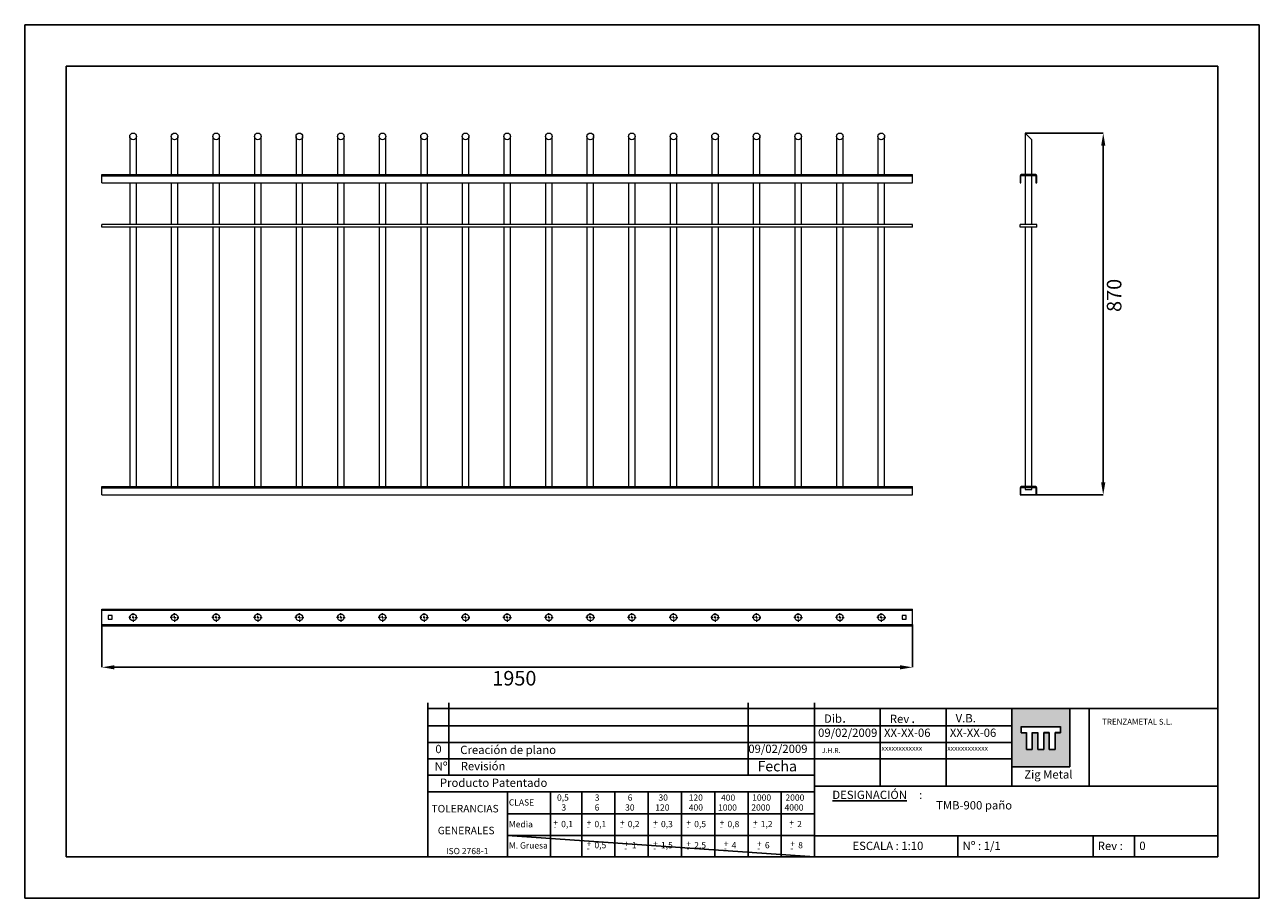
# Model space of a CAD drawing. Units: millimetres. Extents: x 0 to 2970, y 0 to 2100.
import ezdxf

# ---------------------------------------------------------------- set-up
doc = ezdxf.new("R2010")
doc.units = ezdxf.units.MM
doc.header["$PDSIZE"] = -1
doc.layers.add('CAJETIN', color=7, linetype='Continuous')
doc.styles.add('SLDTEXTSTYLE0', font='TXT', dxfattribs={"width": 0.638186})
doc.styles.add('SLDTEXTSTYLE1', font='TXT', dxfattribs={"width": 0.744681})
doc.styles.add('SLDTEXTSTYLE2', font='TXT', dxfattribs={"width": 0.77})
doc.styles.add('SLDTEXTSTYLE3', font='TXT', dxfattribs={"width": 0.7})
doc.dimstyles.new('SLDDIMSTYLE0', dxfattribs={"dimtxt": 35, "dimasz": 30, "dimexe": 0, "dimexo": 0.0625, "dimgap": 8.75, "dimtad": 2, "dimrnd": 1e-09, "dimzin": 12, "dimdsep": 46, "dimtxsty": 'SLDTEXTSTYLE3', "dimsah": 1, "dimcen": 0.09, "dimadec": 0, "dimazin": 0, "dimtfac": 1, "dimtofl": 0, "dimtmove": 0, "dimatfit": 3, "dimfxl": 1, "dimtolj": 1, "dimtzin": 12, "dimarcsym": 0})

# ---------------------------------------------------------------- blocks, each defined once
blk = doc.blocks.new('SW_NOTE_0')
at = {"layer": 'CAJETIN', "color": 0, "attachment_point": 1, "style": 'SLDTEXTSTYLE0'}
for s, insert, char_height in [('Rev', (0, 25.8), 20), ('.', (51.5, 30.8), 25)]:
    blk.add_mtext(s, dxfattribs=dict(at, insert=insert, char_height=char_height))
blk = doc.blocks.new('SW_NOTE_1')
at = {"layer": 'CAJETIN', "color": 0, "attachment_point": 1, "style": 'SLDTEXTSTYLE0'}
for s, insert, char_height in [('Dib', (0, 25.8), 20), ('.', (43.5, 30.8), 25)]:
    blk.add_mtext(s, dxfattribs=dict(at, insert=insert, char_height=char_height))
blk = doc.blocks.new('SW_NOTE_2')
at = {"layer": 'CAJETIN', "color": 0, "insert": (0, 18), "char_height": 14, "attachment_point": 1, "style": 'SLDTEXTSTYLE0'}
blk.add_mtext('TRENZAMETAL S.L.', dxfattribs=at)
blk = doc.blocks.new('SW_NOTE_3')
at = {"layer": 'CAJETIN', "color": 0, "char_height": 20, "attachment_point": 1, "style": 'SLDTEXTSTYLE0'}
for s, insert in [('\\LDESIGNACIÓN', (0, 25.8)), (' :', (202.8, 25.8))]:
    blk.add_mtext(s, dxfattribs=dict(at, insert=insert))
blk = doc.blocks.new('*D5')
at = {"layer": 'CAJETIN', "color": 0, "lineweight": -2}
for p, q in [((2406.6, 1839.5), (2594.6, 1839.5)), ((2594.6, 1809.5), (2594.6, 999.5)), ((2396.6, 969.5), (2594.6, 969.5))]:
    blk.add_line(p, q, dxfattribs=at)
at = {"layer": 'CAJETIN', "color": 0}
for points in [[(2589.6, 1809.5), (2599.6, 1809.5), (2594.6, 1839.5)], [(2589.6, 999.5), (2599.6, 999.5), (2594.6, 969.5)]]:
    blk.add_solid(points, dxfattribs=at)
at = {"layer": 'Defpoints', "color": 0}
for p in [(2406.6, 1839.5), (2396.6, 969.5), (2594.6, 969.5)]:
    blk.add_point(p, dxfattribs=at)
at = {"layer": 'CAJETIN', "color": 0, "insert": (2603.3, 1449.3), "char_height": 35, "attachment_point": 2, "rotation": 90, "style": 'SLDTEXTSTYLE3'}
blk.add_mtext('\\A1;870', dxfattribs=at)
blk = doc.blocks.new('*D6')
at = {"layer": 'CAJETIN', "color": 0, "lineweight": -2}
for p, q in [((185.7, 658.2), (185.7, 555.3)), ((2135.7, 658.2), (2135.7, 555.3)), ((215.7, 555.3), (2105.7, 555.3))]:
    blk.add_line(p, q, dxfattribs=at)
at = {"layer": 'CAJETIN', "color": 0}
for points in [[(215.7, 560.3), (215.7, 550.3), (185.7, 555.3)], [(2105.7, 560.3), (2105.7, 550.3), (2135.7, 555.3)]]:
    blk.add_solid(points, dxfattribs=at)
at = {"layer": 'Defpoints', "color": 0}
for p in [(185.7, 658.3), (2135.7, 658.3), (2135.7, 555.3)]:
    blk.add_point(p, dxfattribs=at)
at = {"layer": 'CAJETIN', "color": 0, "insert": (1178, 546.5), "char_height": 35, "attachment_point": 2, "style": 'SLDTEXTSTYLE3'}
blk.add_mtext('\\A1;1950', dxfattribs=at)
blk = doc.blocks.new('SW_CENTERMARKSYMBOL_0')
at = {"color": 0, "linetype": 'Continuous', "lineweight": 0}
for p, q in [((-5, 0), (-10.5, 0)), ((0, 0), (-2.5, 0)), ((0, 5), (0, 10.5)), ((0, 0), (0, 2.5)), ((0, 0), (0, -2.5)), ((0, 0), (2.5, 0)), ((5, 0), (10.5, 0)), ((0, -5), (0, -10.5))]:
    blk.add_line(p, q, dxfattribs=at)
blk = doc.blocks.new('SW_CENTERMARKSYMBOL_1')
at = {"color": 0, "linetype": 'Continuous', "lineweight": 0}
for p, q in [((-5, 0), (-10.5, 0)), ((0, 0), (-2.5, 0)), ((0, 5), (0, 10.5)), ((0, 0), (0, 2.5)), ((0, 0), (0, -2.5)), ((0, 0), (2.5, 0)), ((5, 0), (10.5, 0)), ((0, -5), (0, -10.5))]:
    blk.add_line(p, q, dxfattribs=at)
blk = doc.blocks.new('SW_CENTERMARKSYMBOL_2')
at = {"color": 0, "linetype": 'Continuous', "lineweight": 0}
for p, q in [((-5, 0), (-10.5, 0)), ((0, 0), (-2.5, 0)), ((0, 5), (0, 10.5)), ((0, 0), (0, 2.5)), ((0, 0), (0, -2.5)), ((0, 0), (2.5, 0)), ((5, 0), (10.5, 0)), ((0, -5), (0, -10.5))]:
    blk.add_line(p, q, dxfattribs=at)
blk = doc.blocks.new('SW_CENTERMARKSYMBOL_3')
at = {"color": 0, "linetype": 'Continuous', "lineweight": 0}
for p, q in [((-5, 0), (-10.5, 0)), ((0, 0), (-2.5, 0)), ((0, 5), (0, 10.5)), ((0, 0), (0, 2.5)), ((0, 0), (0, -2.5)), ((0, 0), (2.5, 0)), ((5, 0), (10.5, 0)), ((0, -5), (0, -10.5))]:
    blk.add_line(p, q, dxfattribs=at)
blk = doc.blocks.new('SW_CENTERMARKSYMBOL_4')
at = {"color": 0, "linetype": 'Continuous', "lineweight": 0}
for p, q in [((-5, 0), (-10.5, 0)), ((0, 0), (-2.5, 0)), ((0, 5), (0, 10.5)), ((0, 0), (0, 2.5)), ((0, 0), (0, -2.5)), ((0, 0), (2.5, 0)), ((5, 0), (10.5, 0)), ((0, -5), (0, -10.5))]:
    blk.add_line(p, q, dxfattribs=at)
blk = doc.blocks.new('SW_CENTERMARKSYMBOL_5')
at = {"color": 0, "linetype": 'Continuous', "lineweight": 0}
for p, q in [((-5, 0), (-10.5, 0)), ((0, 0), (-2.5, 0)), ((0, 5), (0, 10.5)), ((0, 0), (0, 2.5)), ((0, 0), (0, -2.5)), ((0, 0), (2.5, 0)), ((5, 0), (10.5, 0)), ((0, -5), (0, -10.5))]:
    blk.add_line(p, q, dxfattribs=at)
blk = doc.blocks.new('SW_CENTERMARKSYMBOL_6')
at = {"color": 0, "linetype": 'Continuous', "lineweight": 0}
for p, q in [((-5, 0), (-10.5, 0)), ((0, 0), (-2.5, 0)), ((0, 5), (0, 10.5)), ((0, 0), (0, 2.5)), ((0, 0), (0, -2.5)), ((0, 0), (2.5, 0)), ((5, 0), (10.5, 0)), ((0, -5), (0, -10.5))]:
    blk.add_line(p, q, dxfattribs=at)
blk = doc.blocks.new('SW_CENTERMARKSYMBOL_7')
at = {"color": 0, "linetype": 'Continuous', "lineweight": 0}
for p, q in [((-5, 0), (-10.5, 0)), ((0, 0), (-2.5, 0)), ((0, 5), (0, 10.5)), ((0, 0), (0, 2.5)), ((0, 0), (0, -2.5)), ((0, 0), (2.5, 0)), ((5, 0), (10.5, 0)), ((0, -5), (0, -10.5))]:
    blk.add_line(p, q, dxfattribs=at)
blk = doc.blocks.new('SW_CENTERMARKSYMBOL_8')
at = {"color": 0, "linetype": 'Continuous', "lineweight": 0}
for p, q in [((-5, 0), (-10.5, 0)), ((0, 0), (-2.5, 0)), ((0, 5), (0, 10.5)), ((0, 0), (0, 2.5)), ((0, 0), (0, -2.5)), ((0, 0), (2.5, 0)), ((5, 0), (10.5, 0)), ((0, -5), (0, -10.5))]:
    blk.add_line(p, q, dxfattribs=at)
blk = doc.blocks.new('SW_CENTERMARKSYMBOL_9')
at = {"color": 0, "linetype": 'Continuous', "lineweight": 0}
for p, q in [((-5, 0), (-10.5, 0)), ((0, 0), (-2.5, 0)), ((0, 5), (0, 10.5)), ((0, 0), (0, 2.5)), ((0, 0), (0, -2.5)), ((0, 0), (2.5, 0)), ((5, 0), (10.5, 0)), ((0, -5), (0, -10.5))]:
    blk.add_line(p, q, dxfattribs=at)
blk = doc.blocks.new('SW_CENTERMARKSYMBOL_10')
at = {"color": 0, "linetype": 'Continuous', "lineweight": 0}
for p, q in [((-5, 0), (-10.5, 0)), ((0, 0), (-2.5, 0)), ((0, 5), (0, 10.5)), ((0, 0), (0, 2.5)), ((0, 0), (0, -2.5)), ((0, 0), (2.5, 0)), ((5, 0), (10.5, 0)), ((0, -5), (0, -10.5))]:
    blk.add_line(p, q, dxfattribs=at)
blk = doc.blocks.new('SW_CENTERMARKSYMBOL_11')
at = {"color": 0, "linetype": 'Continuous', "lineweight": 0}
for p, q in [((-5, 0), (-10.5, 0)), ((0, 0), (-2.5, 0)), ((0, 5), (0, 10.5)), ((0, 0), (0, 2.5)), ((0, 0), (0, -2.5)), ((0, 0), (2.5, 0)), ((5, 0), (10.5, 0)), ((0, -5), (0, -10.5))]:
    blk.add_line(p, q, dxfattribs=at)
blk = doc.blocks.new('SW_CENTERMARKSYMBOL_12')
at = {"color": 0, "linetype": 'Continuous', "lineweight": 0}
for p, q in [((-5, 0), (-10.5, 0)), ((0, 0), (-2.5, 0)), ((0, 5), (0, 10.5)), ((0, 0), (0, 2.5)), ((0, 0), (0, -2.5)), ((0, 0), (2.5, 0)), ((5, 0), (10.5, 0)), ((0, -5), (0, -10.5))]:
    blk.add_line(p, q, dxfattribs=at)
blk = doc.blocks.new('SW_CENTERMARKSYMBOL_13')
at = {"color": 0, "linetype": 'Continuous', "lineweight": 0}
for p, q in [((-5, 0), (-10.5, 0)), ((0, 0), (-2.5, 0)), ((0, 5), (0, 10.5)), ((0, 0), (0, 2.5)), ((0, 0), (0, -2.5)), ((0, 0), (2.5, 0)), ((5, 0), (10.5, 0)), ((0, -5), (0, -10.5))]:
    blk.add_line(p, q, dxfattribs=at)
blk = doc.blocks.new('SW_CENTERMARKSYMBOL_14')
at = {"color": 0, "linetype": 'Continuous', "lineweight": 0}
for p, q in [((-5, 0), (-10.5, 0)), ((0, 0), (-2.5, 0)), ((0, 5), (0, 10.5)), ((0, 0), (0, 2.5)), ((0, 0), (0, -2.5)), ((0, 0), (2.5, 0)), ((5, 0), (10.5, 0)), ((0, -5), (0, -10.5))]:
    blk.add_line(p, q, dxfattribs=at)
blk = doc.blocks.new('SW_CENTERMARKSYMBOL_15')
at = {"color": 0, "linetype": 'Continuous', "lineweight": 0}
for p, q in [((-5, 0), (-10.5, 0)), ((0, 0), (-2.5, 0)), ((0, 5), (0, 10.5)), ((0, 0), (0, 2.5)), ((0, 0), (0, -2.5)), ((0, 0), (2.5, 0)), ((5, 0), (10.5, 0)), ((0, -5), (0, -10.5))]:
    blk.add_line(p, q, dxfattribs=at)
blk = doc.blocks.new('SW_CENTERMARKSYMBOL_16')
at = {"color": 0, "linetype": 'Continuous', "lineweight": 0}
for p, q in [((-5, 0), (-10.5, 0)), ((0, 0), (-2.5, 0)), ((0, 5), (0, 10.5)), ((0, 0), (0, 2.5)), ((0, 0), (0, -2.5)), ((0, 0), (2.5, 0)), ((5, 0), (10.5, 0)), ((0, -5), (0, -10.5))]:
    blk.add_line(p, q, dxfattribs=at)
blk = doc.blocks.new('SW_CENTERMARKSYMBOL_17')
at = {"color": 0, "linetype": 'Continuous', "lineweight": 0}
for p, q in [((-5, 0), (-10.5, 0)), ((0, 0), (-2.5, 0)), ((0, 5), (0, 10.5)), ((0, 0), (0, 2.5)), ((0, 0), (0, -2.5)), ((0, 0), (2.5, 0)), ((5, 0), (10.5, 0)), ((0, -5), (0, -10.5))]:
    blk.add_line(p, q, dxfattribs=at)
blk = doc.blocks.new('SW_CENTERMARKSYMBOL_18')
at = {"color": 0, "linetype": 'Continuous', "lineweight": 0}
for p, q in [((-5, 0), (-10.5, 0)), ((0, 0), (-2.5, 0)), ((0, 5), (0, 10.5)), ((0, 0), (0, 2.5)), ((0, 0), (0, -2.5)), ((0, 0), (2.5, 0)), ((5, 0), (10.5, 0)), ((0, -5), (0, -10.5))]:
    blk.add_line(p, q, dxfattribs=at)

msp = doc.modelspace()

# ---------------------------------------------------------------- hatches: boundary and pattern name
at = {"layer": 'CAJETIN'}
h = msp.add_hatch(color=256, dxfattribs=at)
h.paths.add_polyline_path([(2375.039, 334.836), (2375.039, 316.337), (2514.377, 316.337), (2514.377, 455.874), (2375.039, 455.874)], flags=0)
h.paths.add_polyline_path([(2479.303, 397.974), (2479.303, 357.69), (2479.286, 357.69), (2479.286, 357.505), (2464.713, 357.505), (2464.713, 398.086), (2451.468, 398.086), (2451.468, 357.69), (2451.451, 357.69), (2451.451, 357.505), (2437.361, 357.505), (2437.361, 398.086), (2423.839, 398.086), (2423.839, 357.69), (2423.822, 357.69), (2423.822, 357.505), (2409.732, 357.505), (2409.732, 398.086), (2397.043, 398.086), (2397.043, 412.412), (2491.737, 412.412), (2491.737, 397.974)], flags=0)

# ---------------------------------------------------------------- linework, layer by layer
at = {"color": 7, "linetype": 'Continuous', "lineweight": 15}
for p, q in [((2422.573, 1823.535), (2406.573, 1839.535)), ((185.73, 1739.535), (2135.73, 1739.535)), ((185.73, 1736.535), (185.73, 1739.535)), ((185.73, 1736.535), (2135.73, 1736.535)), ((185.73, 1719.535), (185.73, 1736.535)), ((2135.73, 1736.535), (2135.73, 1739.535)), ((2135.73, 1719.535), (2135.73, 1736.535)), ((2394.573, 1736.535), (2394.573, 1719.535)), ((2396.573, 1719.535), (2396.573, 1736.535)), ((2431.573, 1739.535), (2397.573, 1739.535)), ((2397.573, 1737.535), (2431.573, 1737.535)), ((2432.573, 1736.535), (2432.573, 1719.535)), ((2434.573, 1719.535), (2434.573, 1736.535)), ((185.73, 1719.535), (2135.73, 1719.535)), ((2394.573, 1719.535), (2396.573, 1719.535)), ((2432.573, 1719.535), (2434.573, 1719.535)), ((185.73, 1613.535), (185.73, 1619.535)), ((2135.73, 1619.535), (185.73, 1619.535)), ((2135.73, 1613.535), (185.73, 1613.535)), ((2135.73, 1613.535), (2135.73, 1619.535)), ((2394.573, 1613.535), (2394.573, 1619.535)), ((2434.573, 1619.535), (2394.573, 1619.535)), ((2434.573, 1613.535), (2394.573, 1613.535)), ((2434.573, 1613.535), (2434.573, 1619.535)), ((185.73, 989.535), (2135.73, 989.535)), ((185.73, 986.535), (185.73, 989.535)), ((185.73, 969.535), (185.73, 986.535)), ((185.73, 986.535), (2135.73, 986.535)), ((2135.73, 986.535), (2135.73, 989.535)), ((2135.73, 969.535), (2135.73, 986.535)), ((2394.573, 986.535), (2394.573, 969.535)), ((2396.573, 969.535), (2396.573, 986.535)), ((2431.573, 989.535), (2397.573, 989.535)), ((2397.573, 987.535), (2431.573, 987.535)), ((2406.573, 982.535), (2422.573, 982.535)), ((2432.573, 986.535), (2432.573, 969.535)), ((2434.573, 969.535), (2434.573, 986.535)), ((185.73, 969.535), (2135.73, 969.535)), ((2394.573, 969.535), (2396.573, 969.535)), ((2432.573, 969.535), (2434.573, 969.535)), ((185.73, 695.288), (2135.73, 695.288)), ((185.73, 692.288), (185.73, 695.288)), ((185.73, 692.288), (2135.73, 692.288)), ((185.73, 658.288), (185.73, 692.288)), ((2135.73, 692.288), (2135.73, 695.288)), ((2135.73, 658.288), (2135.73, 692.288)), ((185.73, 658.288), (2135.73, 658.288)), ((185.73, 655.288), (185.73, 658.288)), ((185.73, 655.288), (2135.73, 655.288)), ((210.23, 679.788), (201.23, 679.788)), ((201.23, 679.788), (201.23, 670.788)), ((201.23, 670.788), (210.23, 670.788)), ((210.23, 670.788), (210.23, 679.788)), ((2120.23, 679.788), (2111.23, 679.788)), ((2111.23, 679.788), (2111.23, 670.788)), ((2111.23, 670.788), (2120.23, 670.788)), ((2120.23, 670.788), (2120.23, 679.788)), ((2135.73, 655.288), (2135.73, 658.288))]:
    msp.add_line(p, q, dxfattribs=at)
for centre in [(260.73, 1831.535), (360.73, 1831.535), (460.73, 1831.535), (560.73, 1831.535), (660.73, 1831.535), (760.73, 1831.535), (860.73, 1831.535), (960.73, 1831.535), (1060.73, 1831.535), (1160.73, 1831.535), (1260.73, 1831.535), (1360.73, 1831.535), (1460.73, 1831.535), (1560.73, 1831.535), (1660.73, 1831.535), (1760.73, 1831.535), (1860.73, 1831.535), (1960.73, 1831.535), (2060.73, 1831.535), (260.73, 675.288), (360.73, 675.288), (460.73, 675.288), (560.73, 675.288), (660.73, 675.288), (760.73, 675.288), (860.73, 675.288), (960.73, 675.288), (1060.73, 675.288), (1160.73, 675.288), (1260.73, 675.288), (1360.73, 675.288), (1460.73, 675.288), (1560.73, 675.288), (1660.73, 675.288), (1760.73, 675.288), (1860.73, 675.288), (1960.73, 675.288), (2060.73, 675.288)]:
    msp.add_circle(centre, 8, dxfattribs=at)
for centre, radius, start, end in [((2397.573, 1736.535), 3, 90, 180), ((2397.573, 1736.535), 1, 90, 180), ((2431.573, 1736.535), 3, 0, 90), ((2431.573, 1736.535), 1, 0, 90), ((2397.573, 986.535), 3, 90, 180), ((2397.573, 986.535), 1, 90, 180), ((2431.573, 986.535), 3, 0, 90), ((2431.573, 986.535), 1, 0, 90)]:
    msp.add_arc(centre, radius, start, end, dxfattribs=at)
for points in [[(252.73, 1831.535), (252.73, 1739.535)], [(268.73, 1739.535), (268.73, 1831.535)], [(352.73, 1831.535), (352.73, 1739.535)], [(368.73, 1739.535), (368.73, 1831.535)], [(452.73, 1831.535), (452.73, 1739.535)], [(468.73, 1739.535), (468.73, 1831.535)], [(552.73, 1831.535), (552.73, 1739.535)], [(568.73, 1739.535), (568.73, 1831.535)], [(652.73, 1831.535), (652.73, 1739.535)], [(668.73, 1739.535), (668.73, 1831.535)], [(752.73, 1831.535), (752.73, 1739.535)], [(768.73, 1739.535), (768.73, 1831.535)], [(852.73, 1831.535), (852.73, 1739.535)], [(868.73, 1739.535), (868.73, 1831.535)], [(952.73, 1831.535), (952.73, 1739.535)], [(968.73, 1739.535), (968.73, 1831.535)], [(1052.73, 1831.535), (1052.73, 1739.535)], [(1068.73, 1739.535), (1068.73, 1831.535)], [(1152.73, 1831.535), (1152.73, 1739.535)], [(1168.73, 1739.535), (1168.73, 1831.535)], [(1252.73, 1831.535), (1252.73, 1739.535)], [(1268.73, 1739.535), (1268.73, 1831.535)], [(1352.73, 1831.535), (1352.73, 1739.535)], [(1368.73, 1739.535), (1368.73, 1831.535)], [(1452.73, 1831.535), (1452.73, 1739.535)], [(1468.73, 1739.535), (1468.73, 1831.535)], [(1552.73, 1831.535), (1552.73, 1739.535)], [(1568.73, 1739.535), (1568.73, 1831.535)], [(1652.73, 1831.535), (1652.73, 1739.535)], [(1668.73, 1739.535), (1668.73, 1831.535)], [(1752.73, 1831.535), (1752.73, 1739.535)], [(1768.73, 1739.535), (1768.73, 1831.535)], [(1852.73, 1831.535), (1852.73, 1739.535)], [(1868.73, 1739.535), (1868.73, 1831.535)], [(1952.73, 1831.535), (1952.73, 1739.535)], [(1968.73, 1739.535), (1968.73, 1831.535)], [(2052.73, 1831.535), (2052.73, 1739.535)], [(2068.73, 1739.535), (2068.73, 1831.535)], [(2406.573, 1839.535), (2406.573, 1739.535)], [(2422.573, 1739.535), (2422.573, 1823.535)], [(2406.573, 1737.535), (2406.573, 1619.535)], [(2422.573, 1619.535), (2422.573, 1737.535)], [(252.73, 1719.535), (252.73, 1619.535)], [(268.73, 1619.535), (268.73, 1719.535)], [(352.73, 1719.535), (352.73, 1619.535)], [(368.73, 1619.535), (368.73, 1719.535)], [(452.73, 1719.535), (452.73, 1619.535)], [(468.73, 1619.535), (468.73, 1719.535)], [(552.73, 1719.535), (552.73, 1619.535)], [(568.73, 1619.535), (568.73, 1719.535)], [(652.73, 1719.535), (652.73, 1619.535)], [(668.73, 1619.535), (668.73, 1719.535)], [(752.73, 1719.535), (752.73, 1619.535)], [(768.73, 1619.535), (768.73, 1719.535)], [(852.73, 1719.535), (852.73, 1619.535)], [(868.73, 1619.535), (868.73, 1719.535)], [(952.73, 1719.535), (952.73, 1619.535)], [(968.73, 1619.535), (968.73, 1719.535)], [(1052.73, 1719.535), (1052.73, 1619.535)], [(1068.73, 1619.535), (1068.73, 1719.535)], [(1152.73, 1719.535), (1152.73, 1619.535)], [(1168.73, 1619.535), (1168.73, 1719.535)], [(1252.73, 1719.535), (1252.73, 1619.535)], [(1268.73, 1619.535), (1268.73, 1719.535)], [(1352.73, 1719.535), (1352.73, 1619.535)], [(1368.73, 1619.535), (1368.73, 1719.535)], [(1452.73, 1719.535), (1452.73, 1619.535)], [(1468.73, 1619.535), (1468.73, 1719.535)], [(1552.73, 1719.535), (1552.73, 1619.535)], [(1568.73, 1619.535), (1568.73, 1719.535)], [(1652.73, 1719.535), (1652.73, 1619.535)], [(1668.73, 1619.535), (1668.73, 1719.535)], [(1752.73, 1719.535), (1752.73, 1619.535)], [(1768.73, 1619.535), (1768.73, 1719.535)], [(1852.73, 1719.535), (1852.73, 1619.535)], [(1868.73, 1619.535), (1868.73, 1719.535)], [(1952.73, 1719.535), (1952.73, 1619.535)], [(1968.73, 1619.535), (1968.73, 1719.535)], [(2052.73, 1719.535), (2052.73, 1619.535)], [(2068.73, 1619.535), (2068.73, 1719.535)], [(252.73, 1613.535), (252.73, 989.535)], [(268.73, 989.535), (268.73, 1613.535)], [(352.73, 1613.535), (352.73, 989.535)], [(368.73, 989.535), (368.73, 1613.535)], [(452.73, 1613.535), (452.73, 989.535)], [(468.73, 989.535), (468.73, 1613.535)], [(552.73, 1613.535), (552.73, 989.535)], [(568.73, 989.535), (568.73, 1613.535)], [(652.73, 1613.535), (652.73, 989.535)], [(668.73, 989.535), (668.73, 1613.535)], [(752.73, 1613.535), (752.73, 989.535)], [(768.73, 989.535), (768.73, 1613.535)], [(852.73, 1613.535), (852.73, 989.535)], [(868.73, 989.535), (868.73, 1613.535)], [(952.73, 1613.535), (952.73, 989.535)], [(968.73, 989.535), (968.73, 1613.535)], [(1052.73, 1613.535), (1052.73, 989.535)], [(1068.73, 989.535), (1068.73, 1613.535)], [(1152.73, 1613.535), (1152.73, 989.535)], [(1168.73, 989.535), (1168.73, 1613.535)], [(1252.73, 1613.535), (1252.73, 989.535)], [(1268.73, 989.535), (1268.73, 1613.535)], [(1352.73, 1613.535), (1352.73, 989.535)], [(1368.73, 989.535), (1368.73, 1613.535)], [(1452.73, 1613.535), (1452.73, 989.535)], [(1468.73, 989.535), (1468.73, 1613.535)], [(1552.73, 1613.535), (1552.73, 989.535)], [(1568.73, 989.535), (1568.73, 1613.535)], [(1652.73, 1613.535), (1652.73, 989.535)], [(1668.73, 989.535), (1668.73, 1613.535)], [(1752.73, 1613.535), (1752.73, 989.535)], [(1768.73, 989.535), (1768.73, 1613.535)], [(1852.73, 1613.535), (1852.73, 989.535)], [(1868.73, 989.535), (1868.73, 1613.535)], [(1952.73, 1613.535), (1952.73, 989.535)], [(1968.73, 989.535), (1968.73, 1613.535)], [(2052.73, 1613.535), (2052.73, 989.535)], [(2068.73, 989.535), (2068.73, 1613.535)], [(2406.573, 1613.535), (2406.573, 989.535)], [(2422.573, 989.535), (2422.573, 1613.535)], [(2406.573, 987.535), (2406.573, 982.535)], [(2422.573, 982.535), (2422.573, 987.535)]]:
    msp.add_open_spline(points, degree=1, dxfattribs=at)
at = {"layer": 'CAJETIN'}
for p, q in [((2970.039, 2099.982), (0.039, 2099.982)), ((0.039, 2099.982), (0.039, -0.018)), ((2970.039, -0.018), (2970.039, 2099.982)), ((2870.039, 1999.982), (100.039, 1999.982)), ((100.039, 1999.982), (100.039, 99.982)), ((2870.039, 99.982), (2870.039, 1999.982)), ((970.039, 99.982), (970.039, 469.982)), ((1900.077, 455.879), (970.039, 455.879)), ((1020.039, 449.982), (1020.039, 469.982)), ((1020.039, 295.879), (1020.039, 449.982)), ((1740.077, 295.879), (1740.077, 469.982)), ((1900.077, 449.982), (1900.077, 469.982)), ((1900.077, 455.879), (2020.039, 455.879)), ((1900.077, 99.982), (1900.077, 449.982)), ((2020.039, 455.879), (2870.039, 455.879)), ((2058.36, 454.504), (2058.36, 334.504)), ((2216.653, 454.782), (2216.653, 334.782)), ((2514.377, 455.874), (2375.038, 455.874)), ((2375.038, 455.874), (2375.038, 316.337)), ((2375.039, 334.836), (2375.039, 455.879)), ((2514.377, 316.337), (2514.377, 455.874)), ((2560.765, 455.879), (2560.765, 269.828)), ((2375.046, 444.836), (2375.046, 334.836)), ((970.039, 414.836), (1900.077, 414.836)), ((2215.053, 414.836), (1900.077, 414.836)), ((2215.053, 414.836), (2375.039, 414.836)), ((2397.043, 412.412), (2491.737, 412.412)), ((2397.043, 398.086), (2397.043, 412.412)), ((2409.732, 398.086), (2397.043, 398.086)), ((2397.06, 412.598), (2397.06, 398.272)), ((2409.732, 357.505), (2409.732, 398.086)), ((2409.749, 357.69), (2409.749, 398.272)), ((2437.361, 398.086), (2423.822, 398.086)), ((2423.822, 398.086), (2423.822, 357.505)), ((2423.839, 398.272), (2423.839, 357.69)), ((2437.361, 357.505), (2437.361, 398.086)), ((2437.377, 357.69), (2437.377, 398.272)), ((2464.713, 398.086), (2451.451, 398.086)), ((2451.451, 398.086), (2451.451, 357.505)), ((2464.73, 398.272), (2451.468, 398.272)), ((2451.468, 398.272), (2451.468, 357.69)), ((2464.713, 357.505), (2464.713, 398.086)), ((2464.73, 357.69), (2464.73, 398.272)), ((2491.737, 397.974), (2479.286, 397.974)), ((2479.286, 397.974), (2479.286, 357.505)), ((2491.754, 398.159), (2479.303, 398.159)), ((2479.303, 398.159), (2479.303, 357.69)), ((2491.737, 412.412), (2491.737, 397.974)), ((2491.754, 412.598), (2491.754, 398.159)), ((1900.077, 374.836), (970.039, 374.836)), ((1900.077, 374.836), (2215.053, 374.836)), ((2215.053, 374.836), (2375.039, 374.836)), ((2423.822, 357.505), (2409.732, 357.505)), ((2423.839, 357.69), (2409.749, 357.69)), ((2451.451, 357.505), (2437.361, 357.505)), ((2451.468, 357.69), (2437.377, 357.69)), ((2479.286, 357.505), (2464.713, 357.505)), ((2464.73, 357.69), (2479.303, 357.69)), ((970.02, 334.836), (1900.058, 334.836)), ((2375.046, 334.836), (1900.058, 334.836)), ((2058.36, 334.504), (2058.36, 269.745)), ((2216.653, 334.782), (2216.653, 270.024)), ((2375.039, 334.836), (2375.039, 270.078)), ((2375.038, 316.337), (2514.377, 316.337)), ((2375.064, 316.336), (2514.414, 316.336)), ((1900.077, 295.879), (970.039, 295.879)), ((1900.058, 269.828), (2215.034, 269.828)), ((2215.034, 269.828), (2375.02, 269.828)), ((2375.039, 269.828), (2560.839, 269.828)), ((2560.839, 269.828), (2870.039, 269.828)), ((970.039, 255.879), (1750.039, 255.879)), ((1140.077, 255.879), (1220.077, 255.879)), ((1161.448, 99.982), (1161.448, 255.879)), ((1265.077, 99.982), (1265.077, 255.879)), ((1300.077, 255.879), (1380.077, 255.879)), ((1340.077, 255.879), (1340.077, 99.982)), ((1420.077, 99.982), (1420.077, 255.879)), ((1460.077, 255.879), (1540.077, 255.879)), ((1500.077, 255.879), (1500.077, 99.982)), ((1580.077, 99.982), (1580.077, 255.879)), ((1620.077, 255.879), (1700.077, 255.879)), ((1660.077, 255.879), (1660.077, 99.982)), ((1697.772, 255.879), (1900.077, 255.879)), ((1740.077, 99.982), (1740.077, 255.879)), ((1820.077, 255.879), (1820.077, 99.982)), ((1900.077, 99.982), (1900.077, 255.879)), ((1161.448, 203.379), (1750.039, 203.379)), ((1697.772, 203.379), (1900.077, 203.379)), ((1161.448, 150.879), (1750.039, 150.879)), ((1161.448, 150.879), (1900.077, 99.982)), ((1697.772, 150.879), (1900.077, 150.879)), ((1900.077, 149.982), (2870.039, 149.982)), ((2245.039, 99.982), (2245.039, 149.982)), ((2570.039, 99.982), (2570.039, 149.982)), ((2670.039, 99.982), (2670.039, 149.982)), ((100.039, 99.982), (2870.039, 99.982)), ((2870.039, 99.982), (970.039, 99.982)), ((1220.077, 99.982), (1300.077, 99.982)), ((1380.077, 99.982), (1460.077, 99.982)), ((1540.077, 99.982), (1620.077, 99.982)), ((1700.077, 99.982), (1780.077, 99.982)), ((0.039, -0.018), (2970.039, -0.018))]:
    msp.add_line(p, q, dxfattribs=at)

# ---------------------------------------------------------------- block references
at = {"color": 7, "linetype": 'Continuous', "lineweight": 0}
for name, p in [('SW_CENTERMARKSYMBOL_18', (260.73, 675.288)), ('SW_CENTERMARKSYMBOL_4', (360.73, 675.288)), ('SW_CENTERMARKSYMBOL_2', (460.73, 675.288)), ('SW_CENTERMARKSYMBOL_5', (560.73, 675.288)), ('SW_CENTERMARKSYMBOL_17', (660.73, 675.288)), ('SW_CENTERMARKSYMBOL_16', (760.73, 675.288)), ('SW_CENTERMARKSYMBOL_15', (860.73, 675.288)), ('SW_CENTERMARKSYMBOL_14', (960.73, 675.288)), ('SW_CENTERMARKSYMBOL_13', (1060.73, 675.288)), ('SW_CENTERMARKSYMBOL_1', (1160.73, 675.288)), ('SW_CENTERMARKSYMBOL_12', (1260.73, 675.288)), ('SW_CENTERMARKSYMBOL_11', (1360.73, 675.288)), ('SW_CENTERMARKSYMBOL_10', (1460.73, 675.288)), ('SW_CENTERMARKSYMBOL_9', (1560.73, 675.288)), ('SW_CENTERMARKSYMBOL_0', (1660.73, 675.288)), ('SW_CENTERMARKSYMBOL_8', (1760.73, 675.288)), ('SW_CENTERMARKSYMBOL_3', (1860.73, 675.288)), ('SW_CENTERMARKSYMBOL_7', (1960.73, 675.288)), ('SW_CENTERMARKSYMBOL_6', (2060.73, 675.288))]:
    msp.add_blockref(name, p, dxfattribs=at)
at = {"layer": 'CAJETIN'}
for name, p in [('SW_NOTE_1', (1922.925, 416.122)), ('SW_NOTE_0', (2081.227, 415.548)), ('SW_NOTE_2', (2592.094, 413.391)), ('SW_NOTE_3', (1942.907, 232.825))]:
    msp.add_blockref(name, p, dxfattribs=at)

# ---------------------------------------------------------------- texts
at = {"layer": 'CAJETIN', "attachment_point": 1}
for s, insert, char_height, style in [('V.B.', (2239.501, 442.849), 20, 'SLDTEXTSTYLE0'), ('09/02/2009', (1908.669, 407.955), 20, 'SLDTEXTSTYLE0'), ('XX-XX-06', (2067.312, 407.955), 20, 'SLDTEXTSTYLE0'), ('XX-XX-06', (2225.605, 407.955), 20, 'SLDTEXTSTYLE0'), ('0', (987.9, 368.809), 20, 'SLDTEXTSTYLE0'), ('Creación de plano', (1047.771, 366.768), 20, 'SLDTEXTSTYLE0'), ('09/02/2009', (1740.644, 369.295), 20, 'SLDTEXTSTYLE0'), ('J.H.R.', (1917.719, 361.316), 12, 'SLDTEXTSTYLE0'), ('xxxxxxxxxxxx', (2061.208, 366.924), 12, 'SLDTEXTSTYLE0'), ('xxxxxxxxxxxx', (2219.501, 366.924), 12, 'SLDTEXTSTYLE0'), ('Nº', (986.294, 326.907), 20, 'SLDTEXTSTYLE0'), ('Revisión', (1048.911, 327.715), 20, 'SLDTEXTSTYLE0'), ('Fecha', (1762.832, 330.058), 25, 'SLDTEXTSTYLE0'), ('Zig Metal', (2404.661, 307.668), 20, 'SLDTEXTSTYLE2'), ('Producto Patentado ', (998.911, 287.715), 20, 'SLDTEXTSTYLE0'), ('CLASE', (1164.741, 237.934), 15, 'SLDTEXTSTYLE0'), ('0,5', (1280.54, 249.627), 15, 'SLDTEXTSTYLE1'), ('3', (1371.399, 249.627), 15, 'SLDTEXTSTYLE1'), ('6', (1450.65, 249.627), 15, 'SLDTEXTSTYLE1'), ('30', (1524.722, 249.627), 15, 'SLDTEXTSTYLE1'), ('120', (1597.478, 249.627), 15, 'SLDTEXTSTYLE1'), ('400', (1675.175, 249.347), 15, 'SLDTEXTSTYLE1'), ('1000', (1750.182, 249.627), 15, 'SLDTEXTSTYLE1'), ('2000', (1830.182, 249.627), 15, 'SLDTEXTSTYLE1'), ('TOLERANCIAS', (978.728, 224.445), 18, 'SLDTEXTSTYLE0'), ('3', (1291.265, 225.821), 15, 'SLDTEXTSTYLE1'), ('6', (1371.265, 225.821), 15, 'SLDTEXTSTYLE1'), ('30', (1444.524, 225.821), 15, 'SLDTEXTSTYLE1'), ('120', (1517.035, 225.821), 15, 'SLDTEXTSTYLE1'), ('400', (1597.707, 225.821), 15, 'SLDTEXTSTYLE1'), ('1000', (1667.968, 225.541), 15, 'SLDTEXTSTYLE1'), ('2000', (1747.976, 225.821), 15, 'SLDTEXTSTYLE1'), ('4000', (1827.976, 225.821), 15, 'SLDTEXTSTYLE1'), ('TMB-900 paño', (2192.466, 233.535), 20, 'SLDTEXTSTYLE0'), ('Media', (1164.741, 185.434), 15, 'SLDTEXTSTYLE0'), ('+', (1271.776, 189.232), 15, 'SLDTEXTSTYLE1'), ('0,1', (1290.695, 185.962), 15, 'SLDTEXTSTYLE1'), ('+', (1351.776, 189.232), 15, 'SLDTEXTSTYLE1'), ('0,1', (1370.695, 185.962), 15, 'SLDTEXTSTYLE1'), ('+', (1431.776, 189.232), 15, 'SLDTEXTSTYLE1'), ('0,2', (1450.695, 185.962), 15, 'SLDTEXTSTYLE1'), ('+', (1511.776, 189.232), 15, 'SLDTEXTSTYLE1'), ('0,3', (1530.695, 185.962), 15, 'SLDTEXTSTYLE1'), ('+', (1591.776, 189.232), 15, 'SLDTEXTSTYLE1'), ('0,5', (1610.695, 185.962), 15, 'SLDTEXTSTYLE1'), ('+', (1671.776, 189.232), 15, 'SLDTEXTSTYLE1'), ('0,8', (1690.695, 185.962), 15, 'SLDTEXTSTYLE1'), ('+', (1751.776, 189.232), 15, 'SLDTEXTSTYLE1'), ('1,2', (1770.695, 185.962), 15, 'SLDTEXTSTYLE1'), ('+', (1839.471, 189.232), 15, 'SLDTEXTSTYLE1'), ('2', (1858.39, 185.962), 15, 'SLDTEXTSTYLE1'), ('GENERALES', (993.728, 171.945), 18, 'SLDTEXTSTYLE0'), ('-', (1272.05, 178.619), 15, 'SLDTEXTSTYLE1'), ('-', (1352.05, 178.619), 15, 'SLDTEXTSTYLE1'), ('-', (1432.05, 178.619), 15, 'SLDTEXTSTYLE1'), ('-', (1512.05, 178.619), 15, 'SLDTEXTSTYLE1'), ('-', (1592.05, 178.619), 15, 'SLDTEXTSTYLE1'), ('-', (1672.05, 178.619), 15, 'SLDTEXTSTYLE1'), ('-', (1752.05, 178.619), 15, 'SLDTEXTSTYLE1'), ('-', (1839.746, 178.619), 15, 'SLDTEXTSTYLE1'), ('ISO 2768-1', (1013.728, 121.055), 15, 'SLDTEXTSTYLE0'), ('M. Gruesa', (1164.741, 134.537), 15, 'SLDTEXTSTYLE0'), ('+', (1351.776, 138.335), 15, 'SLDTEXTSTYLE1'), ('-', (1352.05, 127.722), 15, 'SLDTEXTSTYLE1'), ('0,5', (1370.695, 135.065), 15, 'SLDTEXTSTYLE1'), ('+', (1441.776, 138.335), 15, 'SLDTEXTSTYLE1'), ('-', (1442.05, 127.722), 15, 'SLDTEXTSTYLE1'), ('1', (1460.695, 135.065), 15, 'SLDTEXTSTYLE1'), ('+', (1511.776, 138.335), 15, 'SLDTEXTSTYLE1'), ('-', (1512.05, 127.722), 15, 'SLDTEXTSTYLE1'), ('1,5', (1530.695, 135.065), 15, 'SLDTEXTSTYLE1'), ('+', (1591.776, 138.335), 15, 'SLDTEXTSTYLE1'), ('-', (1592.05, 127.722), 15, 'SLDTEXTSTYLE1'), ('2,5', (1610.695, 135.065), 15, 'SLDTEXTSTYLE1'), ('+', (1681.776, 138.335), 15, 'SLDTEXTSTYLE1'), ('-', (1682.05, 127.722), 15, 'SLDTEXTSTYLE1'), ('4', (1700.695, 135.065), 15, 'SLDTEXTSTYLE1'), ('+', (1761.776, 138.335), 15, 'SLDTEXTSTYLE1'), ('-', (1762.05, 127.722), 15, 'SLDTEXTSTYLE1'), ('6', (1780.695, 135.065), 15, 'SLDTEXTSTYLE1'), ('+', (1841.776, 138.335), 15, 'SLDTEXTSTYLE1'), ('-', (1842.05, 127.722), 15, 'SLDTEXTSTYLE1'), ('8', (1860.695, 135.065), 15, 'SLDTEXTSTYLE1'), ('ESCALA : 1:10', (1991.294, 136.01), 20, 'SLDTEXTSTYLE0'), ('Nº : 1/1', (2256.294, 136.01), 20, 'SLDTEXTSTYLE0'), ('Rev :', (2581.294, 136.01), 20, 'SLDTEXTSTYLE0'), ('0', (2681.294, 136.01), 20, 'SLDTEXTSTYLE0')]:
    msp.add_mtext(s, dxfattribs=dict(at, insert=insert, char_height=char_height, style=style))

# ---------------------------------------------------------------- dimensions: what is measured, and where the dimension line sits
at = {"layer": 'CAJETIN'}
dim = msp.add_linear_dim(base=(2594.573, 969.535), p1=(2406.573, 1839.535), p2=(2396.573, 969.535), angle=90, dimstyle='SLDDIMSTYLE0', dxfattribs=at)
dim.commit()
dim.dimension.update_dxf_attribs({"geometry": '*D5', "text_midpoint": (2594.573, 1449.297), "dimtype": 160})
dim = msp.add_linear_dim(base=(2135.73, 555.288), p1=(185.73, 658.288), p2=(2135.73, 658.288), dimstyle='SLDDIMSTYLE0', dxfattribs=at)
dim.commit()
dim.dimension.update_dxf_attribs({"geometry": '*D6', "text_midpoint": (1178.025, 555.288), "dimtype": 160})

doc.saveas('drawing.dxf')
